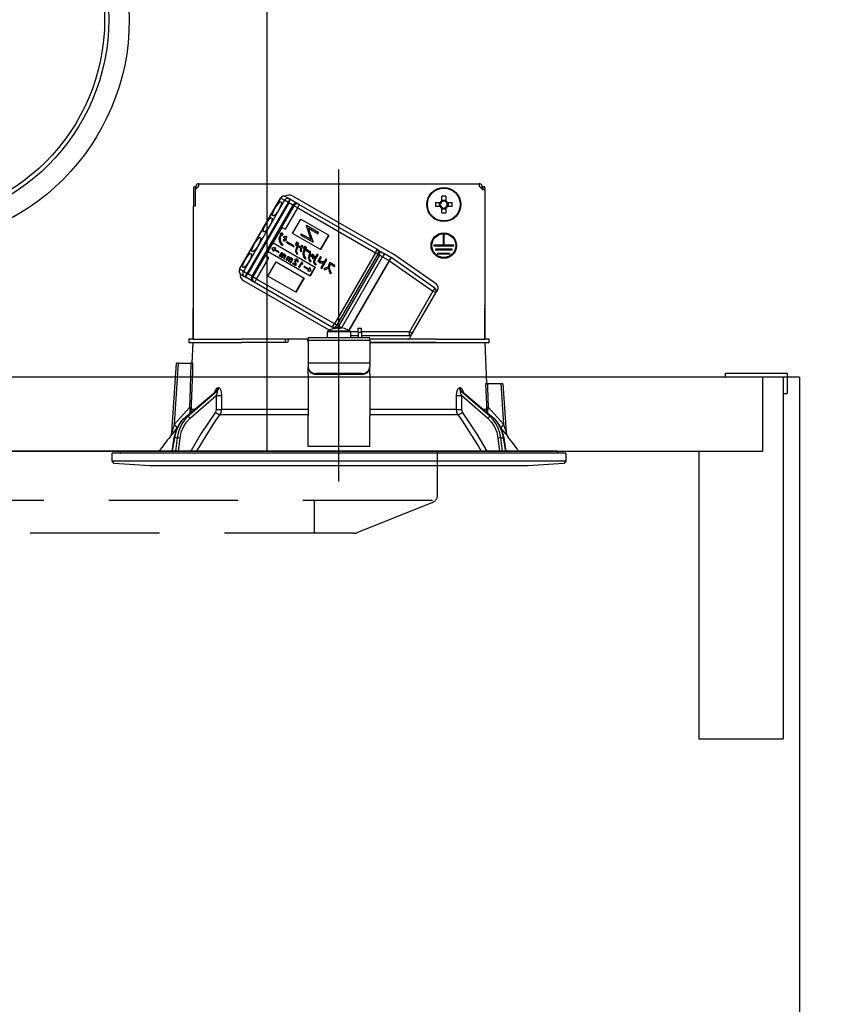
# Model space of a CAD drawing. Units: millimetres. Extents: x 210 to 6060, y -676 to 4222.
# Drawn here: x 609 to 807, y 2525 to 2764 of the extents above; entities that cross this region are included whole.
import ezdxf

# ---------------------------------------------------------------- set-up
doc = ezdxf.new("R2010")
doc.units = ezdxf.units.MM
doc.header["$LTSCALE"] = 3.75
doc.linetypes.add('DASHDOT', pattern=[50.5, 30, -9, 2.5, -9])
doc.linetypes.add('HIDDEN', pattern=[12.6, 8.4, -4.2])
for name, color, linetype, lineweight in [('1', 7, 'Continuous', 9), ('10', 3, 'Continuous', 9), ('7', 4, 'Continuous', 9)]:
    doc.layers.add(name, color=color, linetype=linetype, lineweight=lineweight)
doc.layers.add('2', color=136, linetype='Continuous', lineweight=9, true_color=0x008080)
doc.layers.add('3', color=216, linetype='Continuous', lineweight=9, true_color=0x800080)
doc.styles.get("Standard").update_dxf_attribs({"font": 'txt', "bigfont": 'bigfont'})
doc.styles.add('ＭＳ ゴシック', font='txt')
doc.dimstyles.get("Standard").update_dxf_attribs({"dimtxt": 0.18, "dimasz": 0.18, "dimexe": 0.18, "dimexo": 0.0625, "dimgap": 0.09, "dimtad": 0, "dimtih": 1, "dimtoh": 1, "dimdec": 4, "dimzin": 0, "dimdsep": 46, "dimtxsty": 'Standard', "dimcen": 0.09, "dimadec": 0, "dimazin": 0, "dimtfac": 1, "dimtdec": 4, "dimtofl": 0, "dimtmove": 0, "dimatfit": 3, "dimfxl": 1, "dimtolj": 1, "dimtzin": 0, "dimarcsym": 0})

# ---------------------------------------------------------------- blocks, each defined once
blk = doc.blocks.new('G9')
at = {"layer": '3', "color": 216, "linetype": 'HIDDEN', "lineweight": 30, "true_color": 0x800080}
for p, q in [((710.16, 2648.85), (710.16, 2659.5)), ((708.91, 2647.5), (410.69, 2647.5)), ((680.16, 2647.5), (680.16, 2639.5)), ((708.91, 2647), (690.52, 2639.64)), ((689.78, 2639.5), (430.16, 2639.5))]:
    blk.add_line(p, q, dxfattribs=at)
for centre, start, end in [((708.16, 2648.85), 291.8014, 0), ((689.78, 2641.5), 270, 291.8014), ((689.78, 2641.5), 270, 291.8014)]:
    blk.add_arc(centre, 2, start, end, dxfattribs=at)
blk = doc.blocks.new('G11')
at = {"layer": '2', "color": 136, "linetype": 'Continuous', "lineweight": 30, "true_color": 0x008080}
for p, q in [((652.06, 2724.5), (651.86, 2724.5)), ((652.06, 2724.5), (720.26, 2724.5)), ((652.06, 2724), (652.06, 2724.5)), ((720.26, 2724.5), (720.26, 2724)), ((720.46, 2724.5), (720.26, 2724.5)), ((650.79, 2723.6), (650.79, 2719.1)), ((651.29, 2723.8), (650.92, 2723.8)), ((652.06, 2724), (651.16, 2723.1)), ((651.16, 2723.6), (651.16, 2719.1)), ((651.16, 2723.1), (651.16, 2719.1)), ((651.36, 2723.8), (651.29, 2723.8)), ((651.36, 2724), (651.36, 2723.3)), ((651.86, 2724), (651.86, 2723.8)), ((652.06, 2724), (651.86, 2724)), ((720.26, 2724), (721.16, 2723.1)), ((720.46, 2724), (720.26, 2724)), ((720.46, 2723.8), (720.46, 2724)), ((720.96, 2723.3), (720.96, 2724)), ((720.96, 2723.8), (721.17, 2723.8)), ((721.66, 2723.1), (721.16, 2723.1)), ((721.67, 2723.8), (721.17, 2723.8)), ((721.17, 2723.8), (721.17, 2723.6)), ((721.17, 2723.6), (721.17, 2723.1)), ((721.66, 2723.1), (721.66, 2686.7)), ((721.67, 2723.6), (721.67, 2723.8)), ((721.67, 2723.6), (721.67, 2694.9)), ((661.97, 2703.76), (671.97, 2721.08)), ((662, 2703.74), (672, 2721.06)), ((672.91, 2720.54), (662.91, 2703.22)), ((663.85, 2702.67), (673.85, 2719.99)), ((673.97, 2719.92), (663.97, 2702.6)), ((672, 2721.06), (671.97, 2721.08)), ((672, 2721.06), (672.91, 2720.54)), ((673.85, 2719.99), (672.91, 2720.54)), ((674.11, 2720.88), (673.2, 2721.41)), ((673.85, 2719.99), (673.97, 2719.92)), ((674.94, 2719.36), (673.97, 2719.92)), ((674.23, 2720.81), (674.11, 2720.88)), ((676.17, 2719.69), (674.23, 2720.81)), ((699.28, 2707.51), (674.94, 2721.56)), ((676.43, 2719.54), (676.17, 2719.69)), ((695.34, 2708.63), (676.43, 2719.54)), ((709.62, 2720.02), (710.81, 2720.02)), ((710.58, 2718.99), (710.58, 2720.02)), ((711.15, 2720.35), (711.15, 2721.54)), ((711.15, 2720.59), (712.18, 2720.59)), ((712.18, 2721.54), (712.18, 2720.35)), ((712.52, 2720.02), (713.71, 2720.02)), ((712.75, 2720.02), (712.75, 2718.99)), ((650.66, 2719.1), (650.66, 2686.7)), ((651.16, 2719.1), (650.66, 2719.1)), ((674.94, 2719.36), (664.94, 2702.04)), ((675.21, 2719.2), (672.21, 2714.01)), ((673.13, 2713.48), (676.13, 2718.67)), ((674.94, 2719.36), (675.21, 2719.2)), ((676.13, 2718.67), (675.21, 2719.2)), ((676.13, 2718.67), (695.04, 2707.76)), ((710.81, 2718.99), (709.62, 2718.99)), ((711.15, 2717.46), (711.15, 2718.65)), ((712.18, 2718.41), (711.15, 2718.41)), ((712.18, 2718.65), (712.18, 2717.46)), ((713.71, 2718.99), (712.52, 2718.99)), ((674.87, 2712.47), (676.87, 2715.94)), ((676.87, 2715.94), (683.66, 2712.02)), ((670.19, 2710.15), (672.37, 2713.92)), ((672.09, 2712.65), (671.86, 2712.26)), ((672.14, 2712.62), (671.91, 2712.23)), ((672.14, 2712.62), (672.09, 2712.65)), ((672.1, 2712.12), (672.32, 2712.51)), ((672.35, 2712.5), (672.13, 2712.11)), ((672.32, 2712.51), (672.14, 2712.62)), ((672.4, 2712.47), (672.18, 2712.08)), ((672.21, 2714.01), (672.37, 2713.92)), ((672.4, 2712.47), (672.35, 2712.5)), ((672.36, 2711.97), (672.59, 2712.36)), ((672.37, 2713.92), (673.13, 2713.48)), ((672.59, 2712.36), (672.4, 2712.47)), ((681.66, 2708.55), (674.87, 2712.47)), ((677, 2712.36), (676.85, 2712.09)), ((677.05, 2712.33), (676.9, 2712.06)), ((677, 2712.36), (677.05, 2712.33)), ((679.39, 2710.98), (677.05, 2712.33)), ((678.19, 2714.42), (678.16, 2714.36)), ((678.16, 2714.36), (679.34, 2711.01)), ((678.16, 2714.36), (678.21, 2714.33)), ((678.19, 2714.42), (678.24, 2714.39)), ((678.24, 2714.39), (678.21, 2714.33)), ((678.21, 2714.33), (679.39, 2710.98)), ((681.21, 2712.68), (678.24, 2714.39)), ((679.9, 2710.4), (678.72, 2713.75)), ((678.72, 2713.75), (681.06, 2712.4)), ((681.06, 2712.4), (681.21, 2712.68)), ((650.66, 2711.7), (650.66, 2711.7)), ((650.66, 2711.7), (650.66, 2711.5)), ((650.66, 2711.5), (650.66, 2694.9)), ((650.66, 2711.5), (650.66, 2711.5)), ((668.89, 2708.02), (670.14, 2710.18)), ((670.14, 2710.18), (670.19, 2710.15)), ((670.19, 2710.15), (680.38, 2704.27)), ((671.69, 2710.57), (671.63, 2710.6)), ((671.98, 2711.85), (671.68, 2711.81)), ((671.73, 2711.78), (671.68, 2711.81)), ((672.03, 2711.82), (671.73, 2711.78)), ((671.91, 2712.23), (671.86, 2712.26)), ((671.91, 2712.23), (672.1, 2712.12)), ((672.03, 2711.82), (671.98, 2711.85)), ((672.18, 2712.08), (672.13, 2712.11)), ((672.18, 2712.08), (672.36, 2711.97)), ((672.61, 2710.95), (672.66, 2710.66)), ((672.67, 2710.92), (672.61, 2710.95)), ((672.71, 2710.63), (672.66, 2710.66)), ((672.67, 2710.92), (672.71, 2710.63)), ((672.76, 2711.65), (672.7, 2711.68)), ((672.7, 2711.68), (672.75, 2711.4)), ((672.8, 2711.37), (672.75, 2711.4)), ((672.76, 2711.65), (672.8, 2711.37)), ((673.35, 2710.96), (673.3, 2710.99)), ((673.38, 2710.71), (673.35, 2710.96)), ((673.54, 2710.46), (673.4, 2710.22)), ((673.45, 2710.19), (673.4, 2710.22)), ((673.46, 2711.68), (673.41, 2711.71)), ((673.59, 2710.43), (673.45, 2710.19)), ((673.45, 2710.19), (675.16, 2709.21)), ((673.48, 2711.43), (673.46, 2711.68)), ((673.59, 2710.43), (673.54, 2710.46)), ((675.3, 2709.44), (673.59, 2710.43)), ((675.87, 2710.38), (675.65, 2710)), ((675.7, 2709.97), (675.65, 2710)), ((675.92, 2710.35), (675.7, 2709.97)), ((675.7, 2709.97), (675.89, 2709.87)), ((675.92, 2710.35), (675.87, 2710.38)), ((675.89, 2709.87), (676.11, 2710.25)), ((676.11, 2710.25), (675.92, 2710.35)), ((676.14, 2710.23), (675.92, 2709.85)), ((676.19, 2710.2), (675.97, 2709.82)), ((676.19, 2710.2), (676.14, 2710.23)), ((676.15, 2709.71), (676.37, 2710.09)), ((676.37, 2710.09), (676.19, 2710.2)), ((676.85, 2712.09), (676.9, 2712.06)), ((676.9, 2712.06), (679.87, 2710.34)), ((679.87, 2710.34), (679.9, 2710.4)), ((683.61, 2712.05), (681.61, 2708.58)), ((683.66, 2712.02), (681.66, 2708.55)), ((711.56, 2709.6), (711.56, 2712.1)), ((711.76, 2712.1), (711.56, 2712.1)), ((711.76, 2709.6), (711.76, 2712.1)), ((668.37, 2706.99), (668.94, 2707.99)), ((668.89, 2708.02), (668.94, 2707.99)), ((679.13, 2702.11), (668.94, 2707.99)), ((670.64, 2709.01), (669.85, 2708.9)), ((669.91, 2708.87), (669.85, 2708.9)), ((669.9, 2708.87), (669.85, 2708.9)), ((669.85, 2708.9), (670.15, 2708.16)), ((669.85, 2708.9), (669.85, 2708.9)), ((669.9, 2708.87), (670.2, 2708.13)), ((669.91, 2708.87), (669.9, 2708.87)), ((670.69, 2708.98), (669.91, 2708.87)), ((670.15, 2708.16), (670.2, 2708.13)), ((670.41, 2708.49), (670.2, 2708.13)), ((670.41, 2708.49), (671.56, 2707.82)), ((670.69, 2708.98), (670.49, 2708.63)), ((671.64, 2707.96), (670.49, 2708.63)), ((670.64, 2709.01), (670.69, 2708.98)), ((671.56, 2707.82), (671.64, 2707.96)), ((671.99, 2707.61), (671.63, 2706.99)), ((672.04, 2707.58), (671.68, 2706.96)), ((672.04, 2707.58), (671.99, 2707.61)), ((672.21, 2707.7), (672.16, 2707.73)), ((672.39, 2709.52), (672.34, 2709.55)), ((672.43, 2707.67), (672.38, 2707.7)), ((672.39, 2709.52), (672.59, 2709.7)), ((675.16, 2709.21), (675.3, 2709.44)), ((675.68, 2709.83), (675.57, 2709.64)), ((675.62, 2709.61), (675.57, 2709.64)), ((675.65, 2708.13), (675.6, 2708.16)), ((675.73, 2709.8), (675.62, 2709.61)), ((675.62, 2709.61), (676.1, 2709.33)), ((675.73, 2709.8), (675.68, 2709.83)), ((676.96, 2709.09), (675.73, 2709.8)), ((676.05, 2709.36), (675.85, 2709.01)), ((675.9, 2708.98), (675.85, 2709.01)), ((676.1, 2709.33), (675.9, 2708.98)), ((675.97, 2709.82), (675.92, 2709.85)), ((675.97, 2709.82), (676.15, 2709.71)), ((676.11, 2708.86), (676.31, 2709.21)), ((676.31, 2709.21), (676.89, 2708.87)), ((676.86, 2708.05), (676.81, 2708.08)), ((676.86, 2708.05), (677.1, 2708.12)), ((677.19, 2709.56), (677.14, 2709.59)), ((677.41, 2709.43), (677.19, 2709.56)), ((677.61, 2708.83), (677.56, 2708.86)), ((677.66, 2709.11), (677.61, 2709.14)), ((677.7, 2708.67), (677.67, 2708.62)), ((677.72, 2708.59), (677.67, 2708.62)), ((677.75, 2708.64), (677.7, 2708.67)), ((677.75, 2708.64), (677.72, 2708.59)), ((677.82, 2709.23), (677.77, 2709.26)), ((677.96, 2708.76), (677.91, 2708.79)), ((677.94, 2708.44), (679.17, 2707.74)), ((678.05, 2708.83), (678, 2708.86)), ((678.08, 2708.97), (678.03, 2709)), ((678.09, 2709.21), (678.04, 2709.24)), ((679.3, 2707.98), (678.12, 2708.66)), ((679.29, 2707.58), (679.09, 2707.67)), ((679.14, 2707.64), (679.09, 2707.67)), ((679.34, 2707.55), (679.14, 2707.64)), ((679.17, 2707.74), (679.3, 2707.98)), ((679.34, 2707.55), (679.29, 2707.58)), ((695.04, 2707.76), (685.04, 2690.44)), ((695.66, 2707.4), (695.04, 2707.76)), ((695.69, 2708.42), (695.34, 2708.63)), ((695.69, 2708.42), (697.23, 2707.53)), ((697.23, 2707.53), (696.78, 2706.76)), ((698.78, 2706.64), (697.23, 2707.53)), ((711.56, 2709.6), (709.26, 2709.6)), ((709.26, 2709.6), (709.26, 2709.4)), ((714.06, 2709.4), (709.26, 2709.4)), ((713.66, 2708.6), (709.66, 2708.6)), ((709.66, 2708.6), (709.66, 2708.4)), ((713.66, 2708.4), (709.66, 2708.4)), ((713.16, 2707.6), (710.16, 2707.6)), ((710.16, 2707.6), (710.16, 2707.4)), ((714.06, 2709.6), (711.76, 2709.6)), ((713.16, 2707.4), (713.16, 2707.6)), ((713.66, 2708.4), (713.66, 2708.6)), ((714.06, 2709.4), (714.06, 2709.6)), ((668.21, 2707.08), (665.21, 2701.88)), ((666.13, 2701.35), (669.13, 2706.55)), ((668.21, 2707.08), (668.37, 2706.99)), ((669.13, 2706.55), (668.37, 2706.99)), ((668.87, 2702.08), (670.87, 2705.54)), ((670.87, 2705.54), (677.66, 2701.62)), ((671.68, 2706.96), (671.63, 2706.99)), ((671.68, 2706.96), (671.84, 2706.87)), ((671.84, 2706.87), (672.18, 2707.46)), ((672.45, 2707.23), (672.14, 2706.69)), ((672.19, 2706.66), (672.14, 2706.69)), ((672.5, 2707.2), (672.19, 2706.66)), ((672.19, 2706.66), (672.35, 2706.57)), ((672.35, 2706.57), (672.68, 2707.16)), ((672.5, 2707.34), (672.45, 2707.37)), ((672.5, 2707.2), (672.45, 2707.23)), ((672.95, 2706.93), (672.65, 2706.4)), ((672.7, 2706.37), (672.65, 2706.4)), ((672.71, 2707.4), (672.66, 2707.43)), ((673, 2706.9), (672.7, 2706.37)), ((672.7, 2706.37), (672.85, 2706.28)), ((672.85, 2706.28), (673.34, 2707.12)), ((672.97, 2707.35), (672.92, 2707.38)), ((673, 2706.9), (672.95, 2706.93)), ((673.01, 2707.06), (672.96, 2707.09)), ((673.13, 2707.24), (673.09, 2707.17)), ((673.18, 2707.21), (673.11, 2707.08)), ((673.18, 2707.21), (673.13, 2707.24)), ((673.34, 2707.12), (673.18, 2707.21)), ((673.62, 2706.67), (673.26, 2706.04)), ((673.31, 2706.01), (673.26, 2706.04)), ((673.67, 2706.64), (673.31, 2706.01)), ((673.31, 2706.01), (673.47, 2705.92)), ((673.47, 2705.92), (673.81, 2706.52)), ((673.67, 2706.64), (673.62, 2706.67)), ((674.08, 2706.29), (673.77, 2705.75)), ((673.82, 2705.72), (673.77, 2705.75)), ((673.84, 2706.76), (673.79, 2706.79)), ((674.13, 2706.26), (673.82, 2705.72)), ((673.82, 2705.72), (673.98, 2705.63)), ((673.98, 2705.63), (674.32, 2706.22)), ((674.06, 2706.72), (674.01, 2706.75)), ((674.13, 2706.4), (674.08, 2706.43)), ((674.13, 2706.26), (674.08, 2706.29)), ((674.58, 2705.98), (674.28, 2705.46)), ((674.33, 2705.43), (674.28, 2705.46)), ((674.35, 2706.46), (674.29, 2706.49)), ((674.63, 2705.95), (674.33, 2705.43)), ((674.33, 2705.43), (674.49, 2705.34)), ((674.49, 2705.34), (674.97, 2706.18)), ((674.6, 2706.41), (674.55, 2706.44)), ((674.63, 2705.95), (674.58, 2705.98)), ((674.64, 2706.12), (674.59, 2706.15)), ((674.76, 2706.3), (674.72, 2706.23)), ((674.82, 2706.27), (674.74, 2706.14)), ((674.82, 2706.27), (674.76, 2706.3)), ((674.97, 2706.18), (674.82, 2706.27)), ((674.96, 2705.25), (674.88, 2705.11)), ((675.02, 2705.22), (674.93, 2705.08)), ((675.02, 2705.22), (674.96, 2705.25)), ((675.57, 2704.9), (675.02, 2705.22)), ((675.44, 2705.65), (675.39, 2705.68)), ((675.51, 2706.03), (675.46, 2706.06)), ((675.46, 2705.31), (675.5, 2705.1)), ((675.51, 2705.28), (675.46, 2705.31)), ((675.51, 2705.28), (675.55, 2705.07)), ((675.75, 2706.21), (675.69, 2706.24)), ((675.94, 2707.41), (675.89, 2707.44)), ((675.98, 2705.61), (675.93, 2705.64)), ((675.94, 2707.41), (676.19, 2707.5)), ((675.98, 2705.61), (676.15, 2705.51)), ((676.05, 2705.92), (676, 2705.95)), ((676.06, 2706.16), (676.01, 2706.19)), ((677.09, 2705.58), (676.34, 2704.28)), ((677.14, 2705.55), (676.39, 2704.25)), ((676.56, 2704.15), (677.14, 2705.15)), ((677.14, 2705.55), (677.09, 2705.58)), ((677.23, 2705.5), (677.14, 2705.55)), ((677.14, 2705.15), (677.36, 2705.02)), ((677.41, 2705.11), (677.34, 2705.15)), ((677.45, 2707.4), (677.4, 2707.43)), ((677.91, 2706.25), (677.86, 2706.28)), ((677.91, 2706.25), (678.18, 2706.37)), ((678.79, 2706.56), (678.74, 2706.59)), ((679.14, 2705.58), (679.08, 2705.61)), ((679.14, 2705.58), (679.36, 2705.68)), ((679.32, 2707.04), (679.45, 2706.84)), ((679.37, 2707.01), (679.32, 2707.04)), ((679.37, 2707.01), (679.51, 2706.81)), ((679.51, 2706.81), (679.45, 2706.84)), ((679.63, 2706.57), (679.77, 2706.37)), ((679.69, 2706.54), (679.63, 2706.57)), ((679.69, 2706.54), (679.82, 2706.34)), ((679.82, 2706.34), (679.77, 2706.37)), ((679.9, 2707.36), (679.85, 2707.39)), ((680.02, 2707.19), (679.9, 2707.36)), ((680.05, 2705.56), (680, 2705.59)), ((680.21, 2706.9), (680.16, 2706.93)), ((680.82, 2707.45), (680.18, 2706.33)), ((680.23, 2706.3), (680.18, 2706.33)), ((680.34, 2706.72), (680.21, 2706.9)), ((680.87, 2707.42), (680.23, 2706.3)), ((680.44, 2706.18), (681.08, 2707.29)), ((680.87, 2707.42), (680.82, 2707.45)), ((681.08, 2707.29), (680.87, 2707.42)), ((681.69, 2706.84), (681.02, 2705.68)), ((681.08, 2705.65), (681.02, 2705.68)), ((681.74, 2706.81), (681.08, 2705.65)), ((681.08, 2705.65), (681.29, 2705.53)), ((681.29, 2705.53), (681.95, 2706.69)), ((681.45, 2705.64), (681.45, 2705.34)), ((681.51, 2705.61), (681.45, 2705.64)), ((681.51, 2705.31), (681.45, 2705.34)), ((681.51, 2705.61), (681.51, 2705.31)), ((681.74, 2706.81), (681.69, 2706.84)), ((682.4, 2705.26), (681.73, 2704.1)), ((681.95, 2706.69), (681.74, 2706.81)), ((682.47, 2705.25), (681.78, 2704.07)), ((681.99, 2703.95), (683.23, 2706.09)), ((682.97, 2706.24), (682.55, 2705.52)), ((682.61, 2705.49), (682.55, 2705.52)), ((683.02, 2706.21), (682.61, 2705.49)), ((683.02, 2706.21), (682.97, 2706.24)), ((683.23, 2706.09), (683.02, 2706.21)), ((683.92, 2705.4), (683.82, 2705.22)), ((683.87, 2705.19), (683.82, 2705.22)), ((683.97, 2705.37), (683.87, 2705.19)), ((683.97, 2705.37), (683.92, 2705.4)), ((685.18, 2704.67), (683.97, 2705.37)), ((685.66, 2690.08), (695.66, 2707.4)), ((696.01, 2707.2), (686.01, 2689.88)), ((686.78, 2689.45), (696.78, 2706.76)), ((698.33, 2705.86), (688.54, 2688.9)), ((688.63, 2688.85), (698.42, 2705.81)), ((695.66, 2707.4), (696.01, 2707.2)), ((696.78, 2706.76), (696.01, 2707.2)), ((696.78, 2706.76), (698.33, 2705.86)), ((698.78, 2706.64), (698.33, 2705.86)), ((698.42, 2705.81), (698.33, 2705.86)), ((698.42, 2705.81), (709.02, 2698.38)), ((709.45, 2699.17), (698.84, 2706.6)), ((709.88, 2700.09), (699.42, 2707.42)), ((713.16, 2707.4), (710.16, 2707.4)), ((662, 2703.74), (661.97, 2703.76)), ((662.91, 2703.22), (662, 2703.74)), ((663.85, 2702.67), (662.91, 2703.22)), ((674.93, 2705.08), (674.88, 2705.11)), ((674.93, 2705.08), (675.69, 2704.65)), ((675.55, 2705.07), (675.5, 2705.1)), ((675.69, 2704.65), (675.76, 2704.77)), ((676.39, 2704.25), (676.34, 2704.28)), ((676.39, 2704.25), (676.56, 2704.15)), ((677.36, 2705.02), (677.41, 2705.11)), ((677.7, 2704.46), (677.62, 2704.32)), ((677.67, 2704.29), (677.62, 2704.32)), ((677.75, 2704.43), (677.67, 2704.29)), ((677.67, 2704.29), (678.82, 2703.63)), ((677.75, 2704.43), (677.7, 2704.46)), ((678.91, 2703.77), (677.75, 2704.43)), ((678.77, 2703.66), (678.57, 2703.3)), ((678.57, 2703.3), (678.62, 2703.27)), ((678.82, 2703.63), (678.62, 2703.27)), ((678.62, 2703.27), (679.41, 2703.38)), ((679.06, 2704.15), (678.85, 2703.8)), ((679.11, 2704.12), (678.91, 2703.77)), ((679.06, 2704.15), (679.11, 2704.12)), ((680.33, 2704.3), (679.08, 2702.14)), ((679.41, 2703.39), (679.11, 2704.12)), ((680.38, 2704.27), (679.13, 2702.11)), ((679.41, 2703.38), (679.41, 2703.39)), ((680.4, 2704.83), (680.35, 2704.86)), ((680.4, 2704.83), (680.66, 2704.93)), ((681.78, 2704.07), (681.73, 2704.1)), ((681.78, 2704.07), (681.99, 2703.95)), ((682.54, 2703.94), (682.59, 2703.66)), ((682.59, 2703.91), (682.54, 2703.94)), ((682.59, 2703.91), (682.64, 2703.63)), ((682.64, 2703.63), (682.59, 2703.66)), ((683.62, 2704.25), (683.57, 2704.28)), ((684.1, 2702.71), (684.04, 2702.74)), ((684.05, 2705.01), (685.04, 2704.44)), ((684.1, 2702.71), (684.33, 2702.84)), ((685.04, 2704.44), (685.18, 2704.67)), ((662.3, 2702.53), (663.21, 2702)), ((663.04, 2700.94), (683.85, 2688.93)), ((663.21, 2702), (663.33, 2701.94)), ((665.27, 2700.81), (663.33, 2701.94)), ((663.97, 2702.6), (663.85, 2702.67)), ((664.94, 2702.04), (663.97, 2702.6)), ((665.21, 2701.88), (664.94, 2702.04)), ((666.13, 2701.35), (665.21, 2701.88)), ((665.27, 2700.81), (665.53, 2700.66)), ((665.53, 2700.66), (684.44, 2689.75)), ((685.04, 2690.44), (666.13, 2701.35)), ((675.66, 2698.16), (668.87, 2702.08)), ((677.61, 2701.65), (675.61, 2698.19)), ((677.66, 2701.62), (675.66, 2698.16)), ((709.02, 2698.38), (703.31, 2688.49)), ((704, 2688.09), (709.71, 2697.98)), ((709.71, 2697.98), (709.02, 2698.38)), ((709.71, 2697.98), (710.17, 2698.77)), ((650.66, 2694.9), (650.66, 2694.7)), ((650.66, 2694.9), (650.66, 2694.9)), ((650.66, 2694.7), (650.66, 2694.7)), ((650.66, 2694.7), (650.66, 2694.2)), ((650.66, 2692.7), (650.66, 2694.2)), ((650.66, 2694.2), (650.66, 2694.2)), ((721.67, 2694.9), (721.66, 2694.9)), ((721.66, 2694.7), (721.67, 2694.7)), ((721.66, 2694.2), (721.67, 2694.2)), ((721.67, 2694.7), (721.67, 2694.9)), ((721.67, 2694.7), (721.67, 2694.2)), ((721.67, 2692.7), (721.67, 2694.2)), ((650.66, 2692.7), (650.66, 2692.7)), ((650.66, 2686.7), (650.66, 2692.7)), ((721.66, 2692.7), (721.67, 2692.7)), ((721.67, 2686.7), (721.67, 2692.7)), ((683.36, 2687.1), (683.36, 2688.5)), ((688.96, 2688.5), (683.36, 2688.5)), ((688.84, 2688.72), (683.49, 2688.72)), ((684.44, 2689.75), (684.79, 2689.54)), ((685.09, 2689.37), (684.79, 2689.54)), ((684.86, 2689.31), (684.85, 2689.32)), ((685.66, 2690.08), (685.04, 2690.44)), ((685.79, 2689.45), (685.6, 2689.45)), ((686.01, 2689.88), (685.66, 2690.08)), ((685.79, 2689.31), (685.79, 2689.45)), ((686.75, 2689.45), (686.01, 2689.88)), ((686.73, 2689.45), (686.53, 2689.45)), ((686.53, 2689.45), (686.53, 2689.31)), ((687.47, 2689.31), (687.48, 2689.32)), ((688.96, 2688.5), (688.96, 2687.1)), ((690.86, 2688.49), (688.96, 2688.49)), ((690.86, 2689.4), (691.66, 2689.4)), ((690.86, 2688.4), (690.86, 2689.4)), ((691.66, 2688.4), (690.86, 2688.4)), ((690.86, 2688.4), (690.86, 2687.1)), ((691.66, 2688.4), (691.66, 2689.4)), ((703.31, 2688.49), (691.66, 2688.49)), ((691.66, 2688.4), (691.66, 2687.1)), ((704, 2688.09), (703.31, 2688.49)), ((649.66, 2686.7), (649.66, 2685.9)), ((650.67, 2686.7), (649.66, 2686.7)), ((650.67, 2686.7), (662.52, 2686.7)), ((672.89, 2686.7), (662.52, 2686.7)), ((673.16, 2686.7), (672.89, 2686.7)), ((673.16, 2685.9), (673.16, 2686.7)), ((673.16, 2686.7), (673.44, 2686.7)), ((673.88, 2686.7), (673.44, 2686.7)), ((673.88, 2686.7), (673.66, 2685.9)), ((678.45, 2686.7), (673.88, 2686.7)), ((678.45, 2686.7), (678.66, 2685.9)), ((678.66, 2686.7), (678.45, 2686.7)), ((693.66, 2687.1), (678.66, 2687.1)), ((678.66, 2687.1), (678.66, 2686.51)), ((678.66, 2686.51), (693.66, 2686.51)), ((678.66, 2686.51), (678.66, 2681.15)), ((688.96, 2687.64), (690.86, 2687.64)), ((691.66, 2687.64), (703.22, 2687.64)), ((693.66, 2686.51), (693.66, 2687.1)), ((709.81, 2686.7), (693.66, 2686.7)), ((693.66, 2686.51), (693.66, 2681.15)), ((703.45, 2687.14), (704, 2688.09)), ((709.81, 2686.7), (721.66, 2686.7)), ((722.66, 2686.7), (721.66, 2686.7)), ((722.66, 2685.9), (722.66, 2686.7)), ((649.66, 2685.9), (650.67, 2685.9)), ((650.49, 2680.9), (650.66, 2685.9)), ((650.67, 2685.9), (662.52, 2685.9)), ((673.66, 2685.9), (662.52, 2685.9)), ((672.89, 2685.9), (662.52, 2685.9)), ((709.81, 2685.9), (693.66, 2685.9)), ((693.66, 2685.9), (709.81, 2685.9)), ((709.81, 2685.9), (721.66, 2685.9)), ((721.66, 2685.9), (722.01, 2675.9)), ((721.66, 2685.9), (722.66, 2685.9)), ((645.49, 2664.09), (646.66, 2680.9)), ((646.13, 2666.09), (647.16, 2680.9)), ((647.16, 2680.9), (650.15, 2680.9)), ((678.66, 2681.15), (678.66, 2680.95)), ((678.66, 2680.95), (693.66, 2680.95)), ((678.66, 2680.95), (678.66, 2680.09)), ((678.66, 2680.09), (678.66, 2679.89)), ((678.66, 2678.32), (678.66, 2679.89)), ((693.66, 2680.95), (693.66, 2681.15)), ((693.66, 2680.95), (693.66, 2680.09)), ((693.66, 2679.89), (693.66, 2680.09)), ((693.66, 2678.32), (693.66, 2679.89)), ((678.66, 2678.32), (678.66, 2678.23)), ((678.66, 2678.23), (678.66, 2668.09)), ((680.66, 2678.15), (680.66, 2678.35)), ((691.66, 2678.35), (680.66, 2678.35)), ((691.66, 2678.15), (680.66, 2678.15)), ((691.66, 2678.35), (691.66, 2678.15)), ((693.66, 2678.32), (693.66, 2678.23)), ((693.66, 2678.23), (693.66, 2668.09)), ((648.9, 2667.87), (656.19, 2674)), ((648.99, 2667.9), (656.33, 2674.07)), ((656.51, 2674.07), (649.41, 2667.9)), ((656.33, 2674.07), (656.51, 2674.07)), ((656.85, 2674.86), (656.68, 2674.86)), ((715.64, 2674.86), (715.47, 2674.86)), ((722.92, 2667.9), (715.82, 2674.07)), ((715.82, 2674.07), (716, 2674.07)), ((716, 2674.07), (723.34, 2667.9)), ((716.14, 2673.99), (723.43, 2667.87)), ((725.51, 2675.9), (722.34, 2675.9)), ((725.51, 2675.9), (726.2, 2666.09)), ((726.01, 2675.9), (726.84, 2664.09)), ((649.93, 2667.51), (656.32, 2673.06)), ((656.32, 2673.06), (656.29, 2669.65)), ((716.01, 2673.06), (722.4, 2667.51)), ((716.04, 2669.65), (716.01, 2673.06)), ((649.8, 2670.12), (646.13, 2666.09)), ((649.99, 2668.78), (649.97, 2669.37)), ((650.14, 2668.92), (650.29, 2669.65)), ((651.01, 2669.65), (650.29, 2669.65)), ((678.66, 2669.65), (657.65, 2669.65)), ((714.67, 2669.65), (693.66, 2669.65)), ((722.04, 2669.65), (721.31, 2669.65)), ((722.19, 2668.92), (722.04, 2669.65)), ((722.34, 2668.78), (722.36, 2669.37)), ((726.2, 2666.09), (722.53, 2670.12)), ((649.41, 2667.9), (648.99, 2667.9)), ((657.26, 2668.38), (678.66, 2668.38)), ((678.66, 2661.75), (678.66, 2668.09)), ((693.66, 2668.38), (715.07, 2668.38)), ((693.66, 2661.75), (693.66, 2668.09)), ((722.92, 2667.9), (723.34, 2667.9)), ((646.67, 2664.9), (646.84, 2665.08)), ((725.48, 2665.09), (725.65, 2664.9)), ((645.58, 2659.5), (646.11, 2662.73)), ((645.66, 2659.5), (646.2, 2662.74)), ((646.81, 2662.74), (646.2, 2662.74)), ((646.81, 2662.74), (646.41, 2659.5)), ((647.11, 2659.5), (647.5, 2662.67)), ((724.82, 2662.67), (725.22, 2659.5)), ((725.51, 2662.74), (726.13, 2662.74)), ((725.92, 2659.5), (725.51, 2662.74)), ((726.13, 2662.74), (726.66, 2659.5)), ((726.22, 2662.73), (726.75, 2659.5)), ((678.66, 2660.59), (678.66, 2661.75)), ((693.66, 2660.59), (678.66, 2660.59)), ((693.66, 2660.59), (693.66, 2661.75)), ((630.96, 2657.04), (630.96, 2659)), ((741.36, 2659), (630.96, 2659)), ((633.1, 2659), (633.03, 2659.38)), ((739.2, 2659.5), (633.13, 2659.5)), ((739.3, 2659.38), (739.23, 2659)), ((741.36, 2659), (741.36, 2657.04)), ((631.46, 2656.47), (630.96, 2657.04)), ((741.36, 2657.04), (630.96, 2657.04)), ((640.16, 2655.9), (631.46, 2656.47)), ((732.16, 2655.9), (640.16, 2655.9)), ((740.86, 2656.47), (732.16, 2655.9)), ((741.36, 2657.04), (740.86, 2656.47))]:
    blk.add_line(p, q, dxfattribs=at)
for points in [[(671.68, 2711.81), (671.57, 2711.13), (671.63, 2710.6)], [(671.73, 2711.78), (671.62, 2711.1), (671.69, 2710.57)], [(671.63, 2710.6), (671.96, 2709.96), (672.34, 2709.55)], [(671.69, 2710.57), (672.01, 2709.93), (672.39, 2709.52)], [(671.92, 2710.77), (671.91, 2711.37), (672.03, 2711.82)], [(672.59, 2709.7), (672.13, 2710.24), (671.92, 2710.77)], [(673.3, 2710.99), (672.92, 2710.99), (672.61, 2710.95)], [(673.35, 2710.96), (672.97, 2710.96), (672.67, 2710.92)], [(673.41, 2711.71), (673.01, 2711.72), (672.7, 2711.68)], [(672.71, 2710.63), (673.08, 2710.7), (673.38, 2710.71)], [(673.46, 2711.68), (673.06, 2711.69), (672.76, 2711.65)], [(672.8, 2711.37), (673.18, 2711.43), (673.48, 2711.43)], [(672.16, 2707.73), (672.05, 2707.68), (671.99, 2707.61)], [(672.21, 2707.7), (672.1, 2707.65), (672.04, 2707.58)], [(672.38, 2707.7), (672.26, 2707.74), (672.16, 2707.73)], [(672.43, 2707.67), (672.31, 2707.71), (672.21, 2707.7)], [(672.24, 2707.52), (672.32, 2707.53), (672.37, 2707.51)], [(672.61, 2707.35), (672.55, 2707.55), (672.43, 2707.67)], [(675.85, 2709.01), (675.65, 2708.55), (675.6, 2708.16)], [(675.6, 2708.16), (675.71, 2707.74), (675.89, 2707.44)], [(675.9, 2708.98), (675.7, 2708.52), (675.65, 2708.13)], [(675.65, 2708.13), (675.76, 2707.71), (675.94, 2707.41)], [(675.87, 2708.14), (675.95, 2708.55), (676.11, 2708.86)], [(676.19, 2707.5), (675.96, 2707.83), (675.87, 2708.14)], [(676.84, 2708.9), (676.76, 2708.44), (676.81, 2708.08)], [(676.89, 2708.87), (676.81, 2708.41), (676.86, 2708.05)], [(677.14, 2709.59), (677, 2709.33), (676.91, 2709.12)], [(677.19, 2709.56), (677.05, 2709.3), (676.96, 2709.09)], [(677.1, 2708.12), (677.06, 2708.5), (677.11, 2708.8)], [(677.11, 2708.8), (677.26, 2709.16), (677.41, 2709.43)], [(677.67, 2708.62), (677.42, 2707.97), (677.4, 2707.43)], [(677.72, 2708.59), (677.47, 2707.94), (677.45, 2707.4)], [(677.61, 2709.14), (677.55, 2708.99), (677.56, 2708.86)], [(677.56, 2708.86), (677.62, 2708.74), (677.7, 2708.67)], [(677.66, 2709.11), (677.6, 2708.96), (677.61, 2708.83)], [(677.77, 2709.26), (677.67, 2709.2), (677.61, 2709.14)], [(677.61, 2708.83), (677.67, 2708.71), (677.75, 2708.64)], [(677.82, 2709.23), (677.72, 2709.17), (677.66, 2709.11)], [(677.7, 2707.36), (677.75, 2707.99), (677.94, 2708.44)], [(677.76, 2708.88), (677.76, 2708.95), (677.78, 2709)], [(677.84, 2708.78), (677.79, 2708.83), (677.76, 2708.88)], [(678.04, 2709.24), (677.89, 2709.28), (677.77, 2709.26)], [(677.78, 2709), (677.83, 2709.05), (677.88, 2709.08)], [(678.09, 2709.21), (677.94, 2709.25), (677.82, 2709.23)], [(677.91, 2708.79), (677.84, 2708.79), (677.82, 2708.8)], [(677.96, 2708.76), (677.89, 2708.76), (677.84, 2708.78)], [(677.88, 2709.08), (677.95, 2709.08), (678.01, 2709.07)], [(678, 2708.86), (677.95, 2708.82), (677.91, 2708.79)], [(678.05, 2708.83), (678.01, 2708.79), (677.96, 2708.76)], [(677.98, 2709.08), (678.01, 2709.05), (678.03, 2709)], [(678.03, 2709), (678.03, 2708.92), (678, 2708.86)], [(678.01, 2709.07), (678.06, 2709.02), (678.08, 2708.97)], [(678.08, 2708.97), (678.08, 2708.89), (678.05, 2708.83)], [(678.24, 2709), (678.17, 2709.13), (678.09, 2709.21)], [(678.12, 2708.66), (678.17, 2708.71), (678.21, 2708.76)], [(678.21, 2708.76), (678.25, 2708.89), (678.24, 2709)], [(679.09, 2707.67), (678.83, 2707.08), (678.74, 2706.59)], [(679.14, 2707.64), (678.88, 2707.05), (678.79, 2706.56)], [(679, 2706.57), (679.13, 2707.14), (679.34, 2707.55)], [(672.18, 2707.46), (672.21, 2707.5), (672.24, 2707.52)], [(672.34, 2707.52), (672.41, 2707.46), (672.45, 2707.37)], [(672.37, 2707.51), (672.46, 2707.43), (672.5, 2707.34)], [(672.45, 2707.37), (672.46, 2707.29), (672.45, 2707.23)], [(672.5, 2707.34), (672.51, 2707.26), (672.5, 2707.2)], [(672.66, 2707.43), (672.6, 2707.41), (672.59, 2707.41)], [(672.71, 2707.4), (672.65, 2707.38), (672.61, 2707.35)], [(672.92, 2707.38), (672.78, 2707.44), (672.66, 2707.43)], [(672.68, 2707.16), (672.73, 2707.21), (672.77, 2707.23)], [(672.97, 2707.35), (672.83, 2707.41), (672.71, 2707.4)], [(672.77, 2707.23), (672.85, 2707.23), (672.9, 2707.2)], [(672.85, 2707.23), (672.93, 2707.16), (672.96, 2707.09)], [(672.9, 2707.2), (672.98, 2707.13), (673.01, 2707.06)], [(672.96, 2707.09), (672.97, 2707), (672.95, 2706.93)], [(673.11, 2707.08), (673.07, 2707.26), (672.97, 2707.35)], [(673.01, 2707.06), (673.02, 2706.97), (673, 2706.9)], [(673.79, 2706.79), (673.68, 2706.74), (673.62, 2706.67)], [(673.84, 2706.76), (673.73, 2706.71), (673.67, 2706.64)], [(674.01, 2706.75), (673.89, 2706.8), (673.79, 2706.79)], [(673.81, 2706.52), (673.84, 2706.56), (673.87, 2706.58)], [(674.06, 2706.72), (673.94, 2706.77), (673.84, 2706.76)], [(673.87, 2706.58), (673.95, 2706.59), (674, 2706.57)], [(673.97, 2706.58), (674.04, 2706.52), (674.08, 2706.43)], [(674, 2706.57), (674.09, 2706.49), (674.13, 2706.4)], [(674.24, 2706.41), (674.18, 2706.61), (674.06, 2706.72)], [(674.08, 2706.43), (674.09, 2706.35), (674.08, 2706.29)], [(674.13, 2706.4), (674.15, 2706.32), (674.13, 2706.26)], [(674.29, 2706.49), (674.23, 2706.47), (674.22, 2706.46)], [(674.35, 2706.46), (674.28, 2706.44), (674.24, 2706.41)], [(674.55, 2706.44), (674.41, 2706.5), (674.29, 2706.49)], [(674.32, 2706.22), (674.36, 2706.26), (674.4, 2706.29)], [(674.6, 2706.41), (674.46, 2706.47), (674.35, 2706.46)], [(674.4, 2706.29), (674.48, 2706.29), (674.54, 2706.26)], [(674.48, 2706.29), (674.56, 2706.22), (674.59, 2706.15)], [(674.54, 2706.26), (674.61, 2706.19), (674.64, 2706.12)], [(674.59, 2706.15), (674.6, 2706.06), (674.58, 2705.98)], [(674.74, 2706.14), (674.7, 2706.31), (674.6, 2706.41)], [(674.64, 2706.12), (674.65, 2706.03), (674.63, 2705.95)], [(675.46, 2706.06), (675.39, 2705.85), (675.39, 2705.68)], [(675.39, 2705.68), (675.42, 2705.47), (675.46, 2705.31)], [(675.51, 2706.03), (675.44, 2705.82), (675.44, 2705.65)], [(675.44, 2705.65), (675.48, 2705.44), (675.51, 2705.28)], [(675.69, 2706.24), (675.54, 2706.16), (675.46, 2706.06)], [(675.75, 2706.21), (675.6, 2706.13), (675.51, 2706.03)], [(675.65, 2705.57), (675.64, 2705.77), (675.69, 2705.93)], [(675.76, 2705.06), (675.69, 2705.34), (675.65, 2705.57)], [(676.01, 2706.19), (675.84, 2706.25), (675.69, 2706.24)], [(675.69, 2705.93), (675.76, 2706.01), (675.83, 2706.04)], [(676.06, 2706.16), (675.89, 2706.22), (675.75, 2706.21)], [(675.83, 2706.04), (675.91, 2706.05), (675.97, 2706.02)], [(676, 2705.95), (676, 2705.86), (675.98, 2705.77), (675.93, 2705.64)], [(675.94, 2706.04), (675.97, 2706), (676, 2705.95)], [(675.97, 2706.02), (676.02, 2705.97), (676.05, 2705.92)], [(676.05, 2705.92), (676.05, 2705.83), (676.04, 2705.74), (675.98, 2705.61)], [(676.23, 2705.93), (676.16, 2706.08), (676.06, 2706.16)], [(676.15, 2705.51), (676.24, 2705.74), (676.23, 2705.93)], [(677.22, 2705.31), (677.21, 2705.41), (677.23, 2705.5)], [(677.34, 2705.15), (677.26, 2705.22), (677.22, 2705.31)], [(677.4, 2707.43), (677.57, 2706.75), (677.86, 2706.28)], [(677.45, 2707.4), (677.63, 2706.72), (677.91, 2706.25)], [(678.18, 2706.37), (677.83, 2706.89), (677.7, 2707.36)], [(678.74, 2706.59), (678.86, 2706.01), (679.08, 2705.61)], [(678.79, 2706.56), (678.91, 2705.98), (679.14, 2705.58)], [(679.36, 2705.68), (679.07, 2706.15), (679, 2706.57)], [(679.85, 2707.39), (679.54, 2707.21), (679.32, 2707.04)], [(679.9, 2707.36), (679.6, 2707.18), (679.37, 2707.01)], [(679.51, 2706.81), (679.79, 2707.03), (680.02, 2707.19)], [(680.16, 2706.93), (679.86, 2706.74), (679.63, 2706.57)], [(680.21, 2706.9), (679.91, 2706.71), (679.69, 2706.54)], [(679.82, 2706.34), (680.11, 2706.56), (680.34, 2706.72)], [(680.18, 2706.33), (680.02, 2705.93), (680, 2705.59)], [(680, 2705.59), (680.14, 2705.15), (680.35, 2704.86)], [(680.23, 2706.3), (680.07, 2705.9), (680.05, 2705.56)], [(680.05, 2705.56), (680.19, 2705.12), (680.4, 2704.83)], [(680.3, 2705.56), (680.34, 2705.92), (680.44, 2706.18)], [(680.66, 2704.93), (680.41, 2705.26), (680.3, 2705.56)], [(682.55, 2705.52), (681.94, 2705.61), (681.45, 2705.64)], [(682.61, 2705.49), (681.99, 2705.58), (681.51, 2705.61)], [(681.51, 2705.31), (681.75, 2705.32), (681.95, 2705.31)], [(681.95, 2705.31), (682.24, 2705.28), (682.47, 2705.25)], [(683.82, 2705.22), (683.62, 2704.71), (683.57, 2704.28)], [(683.87, 2705.19), (683.67, 2704.68), (683.62, 2704.25)], [(675.5, 2705.1), (675.51, 2705.01), (675.52, 2704.93)], [(675.55, 2705.07), (675.56, 2704.98), (675.57, 2704.9)], [(675.76, 2704.77), (675.77, 2704.93), (675.76, 2705.06)], [(683.57, 2704.28), (682.99, 2704.11), (682.54, 2703.94)], [(683.62, 2704.25), (683.04, 2704.08), (682.59, 2703.91)], [(682.64, 2703.63), (683.19, 2703.87), (683.63, 2704.02)], [(683.58, 2704.05), (683.75, 2703.28), (684.04, 2702.74)], [(683.63, 2704.02), (683.8, 2703.25), (684.1, 2702.71)], [(683.89, 2704), (683.9, 2704.58), (684.05, 2705.01)], [(684.33, 2702.84), (684, 2703.46), (683.89, 2704)], [(647.16, 2680.9), (647.01, 2680.9), (646.88, 2680.9), (646.77, 2680.9), (646.7, 2680.9), (646.67, 2680.9), (646.66, 2680.9)], [(650.15, 2680.9), (649.96, 2674.92), (649.8, 2670.12)], [(650.65, 2680.9), (650.56, 2680.9), (650.37, 2680.9), (650.15, 2680.9)], [(650.29, 2670.12), (650.32, 2670.92), (650.58, 2678.91), (650.65, 2680.9)], [(656.68, 2674.86), (656.58, 2674.84), (656.35, 2674.71), (656.31, 2674.67), (656.1, 2674.34), (655.91, 2673.8), (655.91, 2673.76)], [(656.18, 2673.99), (656.2, 2674.01), (656.2, 2674.01)], [(656.19, 2673.99), (656.23, 2674.03), (656.29, 2674.06), (656.33, 2674.07)], [(656.51, 2674.07), (656.55, 2674.06), (656.57, 2674.03), (656.58, 2673.91), (656.56, 2673.72), (656.47, 2673.44), (656.32, 2673.06)], [(657.68, 2673.06), (657.62, 2673.74), (657.49, 2674.23), (657.31, 2674.57), (657.1, 2674.78), (656.85, 2674.86)], [(715.47, 2674.86), (715.37, 2674.84), (715.14, 2674.71), (715.1, 2674.67), (714.89, 2674.34), (714.72, 2673.8), (714.65, 2673.06)], [(716.42, 2673.76), (716.28, 2674.23), (716.1, 2674.57), (715.88, 2674.78), (715.64, 2674.86)], [(716.01, 2673.06), (715.84, 2673.48), (715.76, 2673.78), (715.74, 2673.97), (715.76, 2674.03), (715.79, 2674.06), (715.82, 2674.07)], [(716, 2674.07), (716.05, 2674.06), (716.1, 2674.03), (716.14, 2673.99)], [(716.13, 2674.01), (716.13, 2674.01), (716.15, 2673.99)], [(721.84, 2675.9), (722.01, 2670.91), (722.04, 2670.12)], [(722.34, 2675.9), (722.08, 2675.9), (721.91, 2675.9), (721.84, 2675.9)], [(722.53, 2670.12), (722.37, 2674.92), (722.34, 2675.9)], [(726.01, 2675.9), (726.01, 2675.9), (725.97, 2675.9), (725.9, 2675.9), (725.8, 2675.9), (725.67, 2675.9), (725.51, 2675.9)], [(657.65, 2669.65), (657.67, 2671.65), (657.68, 2673.06)], [(714.65, 2673.06), (714.66, 2671.06), (714.67, 2669.65)], [(649.8, 2670.12), (649.93, 2669.55), (649.97, 2669.37)], [(650.29, 2669.65), (650.28, 2669.76), (650.29, 2670.12)], [(656.29, 2669.65), (656.24, 2669.3), (656.09, 2669.01)], [(657.26, 2668.38), (657.54, 2668.95), (657.65, 2669.65)], [(714.67, 2669.65), (714.78, 2668.99), (715.07, 2668.38)], [(716.23, 2669.01), (716.09, 2669.32), (716.04, 2669.65)], [(722.04, 2670.12), (722.04, 2669.76), (722.04, 2669.65)], [(722.36, 2669.37), (722.4, 2669.55), (722.53, 2670.12)], [(646.11, 2662.73), (646.23, 2663.35), (646.56, 2664.47), (647.03, 2665.52), (647.62, 2666.48), (648.33, 2667.33), (648.9, 2667.87)], [(646.2, 2662.74), (646.48, 2663.95), (646.91, 2665.1), (647.48, 2666.16), (648.18, 2667.1), (648.99, 2667.9)], [(649.41, 2667.9), (648.63, 2667.1), (647.97, 2666.16), (647.44, 2665.1), (647.05, 2663.95), (646.81, 2662.74)], [(647.5, 2662.67), (647.8, 2664.08), (648.32, 2665.39), (649.04, 2666.55), (649.93, 2667.51)], [(656.09, 2669.01), (652.53, 2663.67), (650.13, 2659.5)], [(651.6, 2659.5), (653.58, 2662.84), (655.58, 2665.96), (656.41, 2667.18), (657.26, 2668.38)], [(715.07, 2668.38), (716.12, 2666.88), (720.08, 2660.62), (720.71, 2659.5)], [(722.2, 2659.5), (719.81, 2663.64), (716.23, 2669.01)], [(722.4, 2667.51), (723.29, 2666.55), (724.01, 2665.39), (724.53, 2664.08), (724.82, 2662.67)], [(725.51, 2662.74), (725.28, 2663.95), (724.89, 2665.1), (724.36, 2666.16), (723.7, 2667.1), (722.92, 2667.9)], [(723.34, 2667.9), (724.15, 2667.1), (724.85, 2666.16), (725.42, 2665.1), (725.85, 2663.95), (726.13, 2662.74)], [(723.43, 2667.87), (723.85, 2667.48), (724.57, 2666.66), (725.18, 2665.73), (725.68, 2664.69), (726.04, 2663.59), (726.22, 2662.73)], [(645.07, 2663), (645.07, 2662.99), (645.15, 2663.08), (645.39, 2663.37), (645.82, 2663.88), (646.67, 2664.9)], [(646.13, 2666.09), (645.74, 2664.88), (645.56, 2664.31), (645.52, 2664.18), (645.5, 2664.11), (645.49, 2664.08), (645.49, 2664.09)], [(725.65, 2664.9), (726.61, 2663.77), (727.03, 2663.26), (727.2, 2663.06), (727.25, 2663)], [(726.84, 2664.09), (726.84, 2664.09), (726.83, 2664.12), (726.8, 2664.2), (726.71, 2664.49), (726.34, 2665.64), (726.2, 2666.09)], [(645.07, 2663), (645.08, 2663), (645.16, 2663.11), (645.26, 2663.28), (645.4, 2663.62), (645.48, 2664.02), (645.48, 2664.09)], [(726.84, 2664.09), (726.84, 2664.07), (726.9, 2663.72), (726.99, 2663.44), (727.1, 2663.23), (727.19, 2663.08), (727.25, 2663)]]:
    blk.add_lwpolyline(points, dxfattribs=at)
for centre, radius in [((711.66, 2719.5), 4.15), ((711.66, 2719.5), 4), ((711.66, 2709.5), 3.1), ((711.66, 2709.5), 2.9)]:
    blk.add_circle(centre, radius, dxfattribs=at)
for centre, radius, start, end in [((651.86, 2724), 0.5, 90, 180), ((720.46, 2724), 0.5, 0, 90), ((672.75, 2720.63), 0.9, 60, 150), ((673.99, 2719.91), 1.9, 60, 123.0285), ((675.72, 2718.91), 0.9, 60, 150), ((711.66, 2719.5), 0.997, 121.1149, 148.8851), ((711.66, 2719.5), 0.851, 142.7589, 217.2411), ((711.66, 2719.5), 0.851, 127.2411, 142.7589), ((711.66, 2719.5), 0.851, 52.7589, 127.2411), ((711.66, 2719.5), 0.997, 31.1149, 58.8851), ((711.66, 2719.5), 0.851, 37.2411, 52.7589), ((711.66, 2719.5), 0.851, 322.7589, 37.2411), ((711.66, 2719.5), 0.997, 211.1149, 238.8851), ((711.66, 2719.5), 0.851, 217.2411, 232.7589), ((711.66, 2719.5), 0.851, 232.7589, 307.2411), ((711.66, 2719.5), 0.997, 301.1149, 328.8851), ((711.66, 2719.5), 0.851, 307.2411, 322.7589), ((698.33, 2705.86), 0.9, 55, 60), ((698.33, 2705.86), 1.9, 55, 60), ((662.75, 2703.31), 0.9, 150, 240), ((663.99, 2702.59), 1.9, 176.9715, 240), ((665.72, 2701.59), 0.9, 150, 240), ((708.93, 2698.43), 0.9, 330, 55), ((709.3, 2699.27), 1, 330, 55), ((683.63, 2688.5), 0.27, 122.336, 180), ((686.16, 2684.5), 5, 105.2193, 122.336), ((686.16, 2684.5), 4.99, 96.5034, 105.1879), ((686.16, 2684.5), 4.99, 74.8121, 83.4966), ((686.16, 2684.5), 5, 57.664, 74.7807), ((688.69, 2688.5), 0.27, 0, 57.664), ((702.59, 2687.64), 1, 289.9911, 330), ((703.22, 2688.54), 0.9, 270, 330), ((725.32, 2600.35), 101.8, 142.0214, 144.4779), ((647.01, 2600.35), 101.8, 35.5221, 37.9786), ((633.13, 2659.4), 0.1, 90, 190), ((739.2, 2659.4), 0.1, 350, 90)]:
    blk.add_arc(centre, radius, start, end, dxfattribs=at)
for centre, major_axis, ratio, start_param, end_param in [((650.92, 2723.6), (0, 0.2), 0.669131, 0, 1.570796), ((651.29, 2723.6), (0, -0.2), 0.669131, 3.141593, 4.712389), ((672.75, 2720.63), (-0.45, -0.779), 0.968246, -3.141593, -1.570796), ((673.66, 2720.1), (-0.45, -0.779), 0.968246, 3.141593, 4.712389), ((673.66, 2720.1), (-0.45, -0.779), 0.25, 1.570796, 3.141593), ((673.78, 2720.04), (-0.45, -0.779), 0.25, 1.570796, 3.141593), ((675.98, 2718.76), (-0.45, -0.779), 0.980035, 3.141593, 4.712389), ((675.98, 2718.76), (-0.45, -0.779), 0.198825, 1.570796, 3.141593), ((714.1, 2719.5), (0, 10.05), 0.446198, 1.519524, 1.622069), ((711.66, 2717.06), (10.05, 0), 0.446198, 1.519524, 1.622069), ((709.23, 2719.5), (0, -10.05), 0.446198, 1.519524, 1.622069), ((711.66, 2721.94), (-10.05, 0), 0.446198, 1.519524, 1.622069), ((694.89, 2707.85), (-0.45, -0.779), 0.198825, 1.570796, 3.141593), ((694.89, 2707.85), (-0.45, -0.779), 0.984808, 1.570796, 3.141593), ((695.24, 2707.64), (0.45, 0.779), 0.984808, -1.570796, 0), ((698.33, 2705.86), (0.516, 0.737), 0.115067, -1.56073, 0), ((662.75, 2703.31), (-0.45, -0.779), 0.968246, -1.570796, 0), ((663.66, 2702.78), (-0.45, -0.779), 0.968246, -1.570796, 0), ((663.66, 2702.78), (-0.45, -0.779), 0.25, 0, 1.570796), ((663.78, 2702.71), (-0.45, -0.779), 0.25, 0, 1.570796), ((665.98, 2701.44), (-0.45, -0.779), 0.980035, -1.570796, 0), ((665.98, 2701.44), (-0.45, -0.779), 0.198825, 0, 1.570796), ((708.93, 2698.43), (0.516, 0.737), 0.115067, -1.56073, 0), ((684.89, 2690.53), (-0.45, -0.779), 0.198825, 0, 1.570796), ((684.89, 2690.53), (0.45, 0.779), 0.984808, 3.141593, 4.712389), ((685.24, 2690.32), (-0.45, -0.779), 0.984808, 0, 1.570796), ((686.16, 2684.94), (-4.9, 0), 0.894934, -1.646326, -1.495267), ((703.22, 2688.54), (0, -0.9), 0.100194, 0, 1.513014), ((680.66, 2680.09), (2, 0), 0.866025, 3.141593, 4.712389), ((680.66, 2679.89), (-2, 0), 0.866025, 0, 1.570796), ((691.66, 2680.09), (2, 0), 0.866025, -1.570796, 0), ((691.66, 2679.89), (-2, 0), 0.866025, 1.570796, 3.141593), ((655.86, 2674.89), (-0.005, -1), 0.821576, 0.615142, 1.540173), ((656.04, 2674.89), (0.005, -1), 0.816706, 0.606652, 1.531683), ((716.29, 2674.89), (-0.005, -1), 0.816706, -1.531683, -0.606652), ((716.47, 2674.89), (0.005, -1), 0.821576, -1.540173, -0.615142), ((656.89, 2673.09), (-1, 0.007), 0.047692, 0.960687, 2.485011), ((715.44, 2673.09), (1, 0.007), 0.047692, -2.485011, -0.960687), ((649.3, 2670.15), (-0.999, 0.033), 0.021274, -4.188127, -3.241218), ((649.29, 2669.68), (1, 0.015), 0.439067, -0.831404, -0.11395), ((656.86, 2669.68), (-1, 0.007), 0.047633, 0.960683, 2.481939), ((715.46, 2669.68), (1, 0.007), 0.047633, -2.481939, -0.960683), ((723.03, 2670.15), (-0.999, -0.033), 0.021274, 0.099626, 1.046535), ((723.04, 2669.68), (1, -0.015), 0.439067, -3.027643, -2.310188), ((649.22, 2667.49), (0.322, -0.383), 0.453348, 2.763554, 3.141593), ((649.65, 2667.49), (0.328, -0.377), 0.486156, 1.213401, 2.755605), ((656.67, 2669.05), (-0.813, 0.582), 0.404299, 1.108583, 2.619872), ((715.66, 2669.05), (-0.813, -0.582), 0.404299, 0.52172, 2.033009), ((722.68, 2667.49), (0.328, 0.377), 0.486156, 0.385987, 1.928192), ((723.1, 2667.49), (0.322, 0.383), 0.453348, 0.000363, 0.378039), ((645.13, 2666.16), (-1.52, 1.3), 0.324618, -3.089939, -1.985955), ((727.2, 2666.16), (1.52, 1.3), 0.324618, 1.985955, 3.089939), ((646.6, 2662.65), (0.493, -0.081), 0.071387, 2.539574, 3.141593), ((647.22, 2662.65), (0.496, -0.062), 0.127696, 0.970929, 2.535665), ((725.11, 2662.65), (0.496, 0.062), 0.127696, 0.605928, 2.170664), ((725.73, 2662.65), (0.493, 0.081), 0.071387, 0, 0.602019)]:
    blk.add_ellipse(centre, major_axis=major_axis, ratio=ratio, start_param=start_param, end_param=end_param, dxfattribs=at)
for centre in [(671.1, 2718.46), (668.85, 2714.56), (666.08, 2709.76), (663.83, 2705.86)]:
    blk.add_ellipse(centre, major_axis=(-1, -1.73), ratio=0.25, dxfattribs=at)
blk = doc.blocks.new('G10')
at = {"layer": '2', "color": 136, "linetype": 'DASHDOT', "lineweight": 30, "true_color": 0x008080}
blk.add_line((686.16, 2652.14), (686.16, 2728), dxfattribs=at)
blk.add_blockref('G11', (0, 0))
blk = doc.blocks.new('G13')
at = {"layer": '3', "color": 216, "linetype": 'Continuous', "lineweight": 30, "true_color": 0x800080}
blk.add_line((668.66, 2659.5), (668.66, 2829.5), dxfattribs=at)
for radius in [55, 50, 49]:
    blk.add_circle((580.16, 2764.5), radius, dxfattribs=at)
blk = doc.blocks.new('_DOT')
at = {"color": 0}
blk.add_line((-0.5, 0), (-1, 0), dxfattribs=at)
at = {"color": 0, "const_width": 0.5}
blk.add_lwpolyline([(-0.25, 0, 1), (0.25, 0, 1)], format="xyb", close=True, dxfattribs=at)
blk = doc.blocks.new('Dim14')
at = {"layer": '10', "color": 3, "linetype": 'Continuous', "lineweight": 30}
for p, q in [((3330.42, 2719.13), (3330.42, 2985)), ((3334.42, 2692.5), (3334.42, 2985)), ((3334.42, 2970), (2834.17, 2970))]:
    blk.add_line(p, q, dxfattribs=at)
at = {"layer": '10', "color": 3, "linetype": 'Continuous', "lineweight": 30, "xscale": 9, "yscale": 9, "zscale": 9}
for p, rotation in [((3334.42, 2970), 359.9999999999997), ((3330.42, 2970), 179.9999999999998)]:
    blk.add_blockref('_DOT', p, dxfattribs=dict(at, rotation=rotation))
at = {"layer": '10', "color": 3, "linetype": 'Continuous', "lineweight": 9, "insert": (3306.67, 2970), "char_height": 52.5, "width": 2590.276, "attachment_point": 9, "style": 'ＭＳ ゴシック'}
blk.add_mtext('4 （幕板チリ寸法）', dxfattribs=at)

msp = doc.modelspace()

# ---------------------------------------------------------------- linework, layer by layer
at = {"layer": '1', "color": 7, "linetype": 'Continuous', "lineweight": 30}
for p, q in [((798.164, 2677.5), (298.164, 2677.5)), ((789.164, 2677.5), (789.164, 2659.5)), ((794.164, 2677.5), (794.164, 2589.5)), ((798.164, 2677.5), (798.164, 777.5)), ((328.164, 2659.5), (789.164, 2659.5)), ((701.164, 2659.5), (421.164, 2659.5)), ((647.164, 2659.5), (734.164, 2659.5)), ((773.664, 2659.5), (773.664, 2589.5)), ((773.664, 2589.5), (794.164, 2589.5))]:
    msp.add_line(p, q, dxfattribs=at)
at = {"layer": '7', "color": 4, "linetype": 'Continuous', "lineweight": 30}
for p, q in [((780.164, 2677.5), (780.164, 2678.5)), ((780.164, 2678.5), (795.164, 2678.5)), ((795.164, 2678.5), (795.164, 2673.5)), ((794.164, 2673.5), (795.164, 2673.5))]:
    msp.add_line(p, q, dxfattribs=at)

# ---------------------------------------------------------------- block references
for name in ['G9', 'G13', 'G10']:
    msp.add_blockref(name, (0, 0))

# ---------------------------------------------------------------- dimensions: what is measured, and where the dimension line sits
at = {"layer": '10', "color": 3, "linetype": 'Continuous', "lineweight": 30}
dim = msp.add_linear_dim(base=(3330.418, 2970), p1=(3334.418, 2677.5), p2=(3330.418, 2704.131), angle=180, dimstyle='Standard', override={"dimscale": 1, "dimtxt": 52.5, "dimasz": 9, "dimexe": 15, "dimexo": 15, "dimgap": 0, "dimtad": 1, "dimtih": 0, "dimtoh": 0, "dimdec": 2, "dimzin": 8, "dimtxsty": 'ＭＳ ゴシック', "dimblk1": 'DOT', "dimblk2": 'DOT', "dimsah": 1, "dimse1": 0, "dimse2": 0, "dimtix": 0, "dimtofl": 1, "dimtmove": 1, "dimatfit": 2, "dimtzin": 8}, dxfattribs=at)
dim.commit()
dim.dimension.update_dxf_attribs({"geometry": 'Dim14', "text_midpoint": (3070.418, 2970), "dimtype": 160})

doc.saveas('drawing.dxf')
